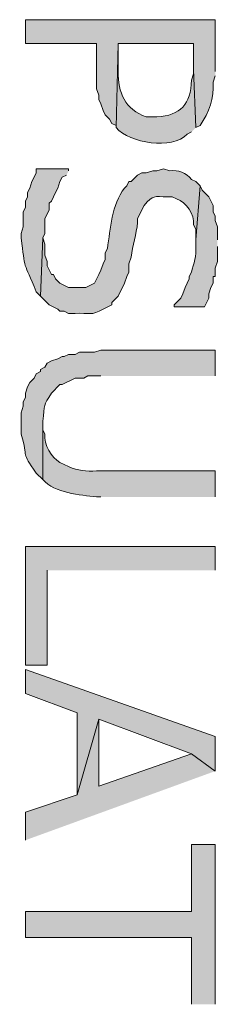
# Model space of a CAD drawing. Extents: x 17 to 595, y 17 to 775.
# Drawn here: x 117 to 123, y 484 to 511 of the extents above; entities that cross this region are included whole.
import ezdxf

# ---------------------------------------------------------------- set-up
doc = ezdxf.new("R2010")
doc.units = 0
doc.header["$MEASUREMENT"] = 0
doc.layers.add('Layer 1', color=7, linetype='Continuous', lineweight=0)

msp = doc.modelspace()

# ---------------------------------------------------------------- hatches: boundary and pattern name
at = {"layer": 'Layer 1', "true_color": 0x000000, "transparency": 33554687}
h = msp.add_hatch(color=18, dxfattribs=at)
edge = h.paths.add_edge_path()
edge.add_spline(control_points=[(122.46, 509.76), (122.46, 509.76), (122.46, 511.2), (122.46, 511.2), (122.46, 511.2), (117.18, 511.2), (117.18, 511.2), (117.18, 511.2), (117.18, 510.54), (117.18, 510.54), (117.18, 510.54), (119.16, 510.54), (119.16, 510.54), (119.16, 510.54), (119.16, 509.28), (119.16, 509.28), (119.16, 509.28), (119.22, 509.1), (119.22, 509.1), (119.22, 509.1), (119.22, 508.98), (119.22, 508.98), (119.22, 508.98), (119.28, 508.86), (119.28, 508.86), (119.28, 508.86), (119.34, 508.68), (119.34, 508.68), (119.34, 508.68), (119.4, 508.56), (119.4, 508.56), (119.4, 508.56), (119.52, 508.44), (119.52, 508.44), (119.52, 508.44), (119.58, 508.32), (119.58, 508.32), (119.58, 508.32), (119.7, 508.26), (119.7, 508.26), (119.7, 508.26), (119.7, 508.2), (119.7, 508.2), (119.7, 508.2), (119.76, 510.54), (119.76, 510.54), (119.76, 510.54), (121.86, 510.54), (121.86, 510.54), (121.86, 510.54), (121.86, 509.82), (121.86, 509.82), (121.86, 509.82), (121.92, 508.2), (121.92, 508.2), (121.92, 508.2), (122.04, 508.26), (122.04, 508.26), (122.291, 508.621), (122.437, 509.023), (122.4, 509.46), (122.4, 509.46), (122.46, 509.64), (122.46, 509.64)], knot_values=[0, 0, 0, 0, 1, 1, 1, 2, 2, 2, 3, 3, 3, 4, 4, 4, 5, 5, 5, 6, 6, 6, 7, 7, 7, 8, 8, 8, 9, 9, 9, 10, 10, 10, 11, 11, 11, 12, 12, 12, 13, 13, 13, 14, 14, 14, 15, 15, 15, 16, 16, 16, 17, 17, 17, 18, 18, 18, 19, 19, 19, 20, 20, 20, 21, 21, 21, 21], degree=3, periodic=0)
edge.add_line((122.46, 509.64), (122.46, 509.76))
h = msp.add_hatch(color=18, dxfattribs=at)
edge = h.paths.add_edge_path()
edge.add_spline(control_points=[(121.92, 508.2), (121.92, 508.2), (121.86, 509.82), (121.86, 509.82), (121.86, 509.82), (121.86, 509.7), (121.86, 509.7), (121.86, 509.7), (121.8, 509.52), (121.8, 509.52), (121.779, 508.852), (121.494, 508.537), (120.84, 508.5), (120.84, 508.5), (120.54, 508.5), (120.54, 508.5), (119.947, 508.707), (119.755, 509.18), (119.76, 509.76), (119.76, 509.76), (119.76, 510.54), (119.76, 510.54), (119.76, 510.54), (119.7, 508.2), (119.7, 508.2), (120.083, 507.765), (121.26, 507.58), (121.68, 508.02), (121.68, 508.02), (121.8, 508.08), (121.8, 508.08)], knot_values=[0, 0, 0, 0, 1, 1, 1, 2, 2, 2, 3, 3, 3, 4, 4, 4, 5, 5, 5, 6, 6, 6, 7, 7, 7, 8, 8, 8, 9, 9, 9, 10, 10, 10, 10], degree=3, periodic=0)
edge.add_line((121.8, 508.08), (121.92, 508.2))
h = msp.add_hatch(color=18, dxfattribs=at)
edge = h.paths.add_edge_path()
edge.add_spline(control_points=[(118.38, 507), (118.38, 507), (118.38, 507.06), (118.38, 507.06), (118.38, 507.06), (117.48, 507.06), (117.48, 507.06), (117.48, 507.06), (117.48, 506.94), (117.48, 506.94), (117.48, 506.94), (117.42, 506.82), (117.42, 506.82), (117.42, 506.82), (117.36, 506.7), (117.36, 506.7), (117.36, 506.7), (117.3, 506.52), (117.3, 506.52), (117.3, 506.52), (117.24, 506.4), (117.24, 506.4), (117.24, 506.4), (117.24, 506.28), (117.24, 506.28), (117.24, 506.28), (117.18, 506.16), (117.18, 506.16), (117.18, 506.16), (117.18, 505.98), (117.18, 505.98), (117.18, 505.98), (117.12, 505.86), (117.12, 505.86), (117.12, 505.86), (117.12, 505.44), (117.12, 505.44), (117.12, 505.44), (117.06, 505.26), (117.06, 505.26), (117.06, 505.26), (117.06, 505.14), (117.06, 505.14), (117.167, 504.233), (117.122, 504.493), (117.48, 503.64), (117.48, 503.64), (117.6, 503.52), (117.6, 503.52), (117.6, 503.52), (117.66, 505.14), (117.66, 505.14), (117.66, 505.14), (117.72, 505.26), (117.72, 505.26), (117.72, 505.26), (117.72, 505.68), (117.72, 505.68), (117.72, 505.68), (117.78, 505.8), (117.78, 505.8), (117.78, 505.8), (117.84, 505.92), (117.84, 505.92), (117.84, 505.92), (117.84, 506.1), (117.84, 506.1), (117.84, 506.1), (117.9, 506.16), (117.9, 506.16), (117.9, 506.16), (118.02, 506.4), (118.02, 506.4), (118.02, 506.4), (118.08, 506.52), (118.08, 506.52), (118.08, 506.52), (118.14, 506.7), (118.14, 506.7), (118.14, 506.7), (118.2, 506.82), (118.2, 506.82), (118.2, 506.82), (118.32, 506.88), (118.32, 506.88)], knot_values=[0, 0, 0, 0, 1, 1, 1, 2, 2, 2, 3, 3, 3, 4, 4, 4, 5, 5, 5, 6, 6, 6, 7, 7, 7, 8, 8, 8, 9, 9, 9, 10, 10, 10, 11, 11, 11, 12, 12, 12, 13, 13, 13, 14, 14, 14, 15, 15, 15, 16, 16, 16, 17, 17, 17, 18, 18, 18, 19, 19, 19, 20, 20, 20, 21, 21, 21, 22, 22, 22, 23, 23, 23, 24, 24, 24, 25, 25, 25, 26, 26, 26, 27, 27, 27, 28, 28, 28, 28], degree=3, periodic=0)
edge.add_line((118.32, 506.88), (118.38, 507))
h = msp.add_hatch(color=18, dxfattribs=at)
edge = h.paths.add_edge_path()
edge.add_spline(control_points=[(122.04, 506.58), (122.04, 506.58), (121.92, 506.7), (121.92, 506.7), (121.92, 506.7), (121.8, 506.76), (121.8, 506.76), (121.657, 506.939), (121.427, 507.035), (121.2, 507), (121.2, 507), (121.02, 507.06), (121.02, 507.06), (121.02, 507.06), (120.84, 507), (120.84, 507), (120.84, 507), (120.72, 507), (120.72, 507), (120.72, 507), (120.54, 506.94), (120.54, 506.94), (120.54, 506.94), (120.42, 506.94), (120.42, 506.94), (120.42, 506.94), (120.3, 506.88), (120.3, 506.88), (120.3, 506.88), (120.12, 506.7), (120.12, 506.7), (120.12, 506.7), (120.06, 506.7), (120.06, 506.7), (120.06, 506.7), (120, 506.58), (120, 506.58), (120, 506.58), (119.94, 506.52), (119.94, 506.52), (119.574, 506.057), (119.551, 505.396), (119.46, 504.84), (119.46, 504.84), (119.4, 504.72), (119.4, 504.72), (119.4, 504.72), (119.4, 504.54), (119.4, 504.54), (119.4, 504.54), (119.34, 504.42), (119.34, 504.42), (119.34, 504.42), (119.28, 504.24), (119.28, 504.24), (119.28, 504.24), (119.22, 504.12), (119.22, 504.12), (119.22, 504.12), (119.1, 503.88), (119.1, 503.88), (119.1, 503.88), (118.86, 503.76), (118.86, 503.76), (118.86, 503.76), (118.38, 503.76), (118.38, 503.76), (118.38, 503.76), (118.14, 503.88), (118.14, 503.88), (118.14, 503.88), (118.02, 504), (118.02, 504), (118.02, 504), (117.96, 504.12), (117.96, 504.12), (117.96, 504.12), (117.9, 504.12), (117.9, 504.12), (117.9, 504.12), (117.78, 504.36), (117.78, 504.36), (117.78, 504.36), (117.78, 504.48), (117.78, 504.48), (117.78, 504.48), (117.72, 504.66), (117.72, 504.66), (117.72, 504.66), (117.72, 504.96), (117.72, 504.96), (117.72, 504.96), (117.66, 505.14), (117.66, 505.14), (117.66, 505.14), (117.6, 503.52), (117.6, 503.52), (117.6, 503.52), (117.84, 503.28), (117.84, 503.28), (117.84, 503.28), (118.08, 503.16), (118.08, 503.16), (118.08, 503.16), (118.14, 503.1), (118.14, 503.1), (118.14, 503.1), (118.26, 503.1), (118.26, 503.1), (118.26, 503.1), (118.38, 503.04), (118.38, 503.04), (118.38, 503.04), (118.56, 503.04), (118.56, 503.04), (118.946, 503.062), (119.019, 502.96), (119.34, 503.16), (119.34, 503.16), (119.58, 503.28), (119.58, 503.28), (119.58, 503.28), (119.58, 503.34), (119.58, 503.34), (119.58, 503.34), (119.64, 503.4), (119.64, 503.4), (119.64, 503.4), (119.76, 503.52), (119.76, 503.52), (119.76, 503.52), (119.94, 503.88), (119.94, 503.88), (119.94, 503.88), (120, 504.06), (120, 504.06), (120, 504.06), (120.06, 504.18), (120.06, 504.18), (120.06, 504.18), (120.06, 504.42), (120.06, 504.42), (120.06, 504.42), (120.12, 504.6), (120.12, 504.6), (120.152, 504.925), (120.273, 505.24), (120.3, 505.56), (120.3, 505.56), (120.3, 505.68), (120.3, 505.68), (120.3, 505.68), (120.48, 506.04), (120.48, 506.04), (120.755, 506.343), (120.746, 506.278), (121.14, 506.28), (121.14, 506.28), (121.26, 506.28), (121.26, 506.28), (121.26, 506.28), (121.38, 506.22), (121.38, 506.22), (121.661, 506.127), (121.881, 505.797), (121.86, 505.5), (121.86, 505.5), (121.92, 505.38), (121.92, 505.38), (121.92, 505.38), (121.92, 505.08), (121.92, 505.08)], knot_values=[0, 0, 0, 0, 1, 1, 1, 2, 2, 2, 3, 3, 3, 4, 4, 4, 5, 5, 5, 6, 6, 6, 7, 7, 7, 8, 8, 8, 9, 9, 9, 10, 10, 10, 11, 11, 11, 12, 12, 12, 13, 13, 13, 14, 14, 14, 15, 15, 15, 16, 16, 16, 17, 17, 17, 18, 18, 18, 19, 19, 19, 20, 20, 20, 21, 21, 21, 22, 22, 22, 23, 23, 23, 24, 24, 24, 25, 25, 25, 26, 26, 26, 27, 27, 27, 28, 28, 28, 29, 29, 29, 30, 30, 30, 31, 31, 31, 32, 32, 32, 33, 33, 33, 34, 34, 34, 35, 35, 35, 36, 36, 36, 37, 37, 37, 38, 38, 38, 39, 39, 39, 40, 40, 40, 41, 41, 41, 42, 42, 42, 43, 43, 43, 44, 44, 44, 45, 45, 45, 46, 46, 46, 47, 47, 47, 48, 48, 48, 49, 49, 49, 50, 50, 50, 51, 51, 51, 52, 52, 52, 53, 53, 53, 54, 54, 54, 55, 55, 55, 56, 56, 56, 57, 57, 57, 57], degree=3, periodic=0)
edge.add_line((121.92, 505.08), (122.04, 506.58))
h = msp.add_hatch(color=18, dxfattribs=at)
edge = h.paths.add_edge_path()
edge.add_spline(control_points=[(122.52, 505.08), (122.52, 505.08), (122.52, 505.44), (122.52, 505.44), (122.52, 505.44), (122.46, 505.62), (122.46, 505.62), (122.46, 505.62), (122.46, 505.74), (122.46, 505.74), (122.46, 505.74), (122.4, 505.86), (122.4, 505.86), (122.4, 505.86), (122.4, 506.04), (122.4, 506.04), (122.4, 506.04), (122.28, 506.28), (122.28, 506.28), (122.28, 506.28), (122.22, 506.34), (122.22, 506.34), (122.22, 506.34), (122.1, 506.46), (122.1, 506.46), (122.1, 506.46), (122.04, 506.58), (122.04, 506.58), (122.04, 506.58), (121.92, 505.08), (121.92, 505.08), (121.92, 505.08), (121.92, 504.9), (121.92, 504.9), (121.947, 504.643), (121.861, 504.423), (121.8, 504.18), (121.8, 504.18), (121.74, 504.06), (121.74, 504.06), (121.74, 504.06), (121.74, 504), (121.74, 504), (121.74, 504), (121.62, 503.76), (121.62, 503.76), (121.62, 503.76), (121.56, 503.58), (121.56, 503.58), (121.56, 503.58), (121.5, 503.46), (121.5, 503.46), (121.5, 503.46), (121.32, 503.28), (121.32, 503.28), (121.32, 503.28), (121.32, 503.22), (121.32, 503.22), (121.32, 503.22), (122.16, 503.22), (122.16, 503.22), (122.16, 503.22), (122.28, 503.46), (122.28, 503.46), (122.28, 503.46), (122.28, 503.58), (122.28, 503.58), (122.28, 503.58), (122.34, 503.76), (122.34, 503.76), (122.34, 503.76), (122.4, 503.88), (122.4, 503.88), (122.4, 503.88), (122.4, 504.06), (122.4, 504.06), (122.4, 504.06), (122.46, 504.06), (122.46, 504.06), (122.46, 504.06), (122.46, 504.3), (122.46, 504.3), (122.46, 504.3), (122.52, 504.48), (122.52, 504.48), (122.52, 504.48), (122.52, 504.9), (122.52, 504.9)], knot_values=[0, 0, 0, 0, 1, 1, 1, 2, 2, 2, 3, 3, 3, 4, 4, 4, 5, 5, 5, 6, 6, 6, 7, 7, 7, 8, 8, 8, 9, 9, 9, 10, 10, 10, 11, 11, 11, 12, 12, 12, 13, 13, 13, 14, 14, 14, 15, 15, 15, 16, 16, 16, 17, 17, 17, 18, 18, 18, 19, 19, 19, 20, 20, 20, 21, 21, 21, 22, 22, 22, 23, 23, 23, 24, 24, 24, 25, 25, 25, 26, 26, 26, 27, 27, 27, 28, 28, 28, 29, 29, 29, 29], degree=3, periodic=0)
edge.add_line((122.52, 504.9), (122.52, 505.08))
h = msp.add_hatch(color=18, dxfattribs=at)
edge = h.paths.add_edge_path()
edge.add_spline(control_points=[(122.46, 501.3), (122.46, 501.3), (122.46, 502.02), (122.46, 502.02), (122.46, 502.02), (119.28, 502.02), (119.28, 502.02), (119.28, 502.02), (119.1, 501.96), (119.1, 501.96), (119.1, 501.96), (118.68, 501.96), (118.68, 501.96), (118.68, 501.96), (118.56, 501.9), (118.56, 501.9), (118.56, 501.9), (118.38, 501.9), (118.38, 501.9), (118.38, 501.9), (118.26, 501.84), (118.26, 501.84), (118.26, 501.84), (118.2, 501.84), (118.2, 501.84), (118.2, 501.84), (118.08, 501.78), (118.08, 501.78), (118.08, 501.78), (117.9, 501.72), (117.9, 501.72), (117.9, 501.72), (117.78, 501.66), (117.78, 501.66), (117.78, 501.66), (117.72, 501.54), (117.72, 501.54), (117.72, 501.54), (117.6, 501.48), (117.6, 501.48), (117.6, 501.48), (117.6, 501.42), (117.6, 501.42), (117.6, 501.42), (117.48, 501.36), (117.48, 501.36), (117.48, 501.36), (117.42, 501.24), (117.42, 501.24), (117.42, 501.24), (117.3, 501.12), (117.3, 501.12), (117.3, 501.12), (117.24, 501), (117.24, 501), (117.24, 501), (117.18, 500.82), (117.18, 500.82), (117.18, 500.82), (117.18, 500.7), (117.18, 500.7), (117.18, 500.7), (117.12, 500.58), (117.12, 500.58), (117.12, 500.58), (117.12, 500.46), (117.12, 500.46), (117.12, 500.46), (117.06, 500.28), (117.06, 500.28), (117.06, 500.28), (117.06, 499.68), (117.06, 499.68), (117.287, 498.964), (117.018, 499.237), (117.48, 498.6), (117.48, 498.6), (117.66, 498.42), (117.66, 498.42), (117.66, 498.42), (117.66, 500.04), (117.66, 500.04), (117.724, 500.51), (117.672, 500.473), (117.9, 500.82), (117.9, 500.82), (118.14, 501.06), (118.14, 501.06), (118.14, 501.06), (118.2, 501.06), (118.2, 501.06), (118.2, 501.06), (118.56, 501.24), (118.56, 501.24), (118.56, 501.24), (118.8, 501.24), (118.8, 501.24), (118.8, 501.24), (118.92, 501.3), (118.92, 501.3), (118.92, 501.3), (119.28, 501.3), (119.28, 501.3)], knot_values=[0, 0, 0, 0, 1, 1, 1, 2, 2, 2, 3, 3, 3, 4, 4, 4, 5, 5, 5, 6, 6, 6, 7, 7, 7, 8, 8, 8, 9, 9, 9, 10, 10, 10, 11, 11, 11, 12, 12, 12, 13, 13, 13, 14, 14, 14, 15, 15, 15, 16, 16, 16, 17, 17, 17, 18, 18, 18, 19, 19, 19, 20, 20, 20, 21, 21, 21, 22, 22, 22, 23, 23, 23, 24, 24, 24, 25, 25, 25, 26, 26, 26, 27, 27, 27, 28, 28, 28, 29, 29, 29, 30, 30, 30, 31, 31, 31, 32, 32, 32, 33, 33, 33, 34, 34, 34, 34], degree=3, periodic=0)
edge.add_line((119.28, 501.3), (122.46, 501.3))
h = msp.add_hatch(color=18, dxfattribs=at)
edge = h.paths.add_edge_path()
edge.add_spline(control_points=[(122.46, 497.94), (122.46, 497.94), (122.46, 498.66), (122.46, 498.66), (122.46, 498.66), (119.16, 498.66), (119.16, 498.66), (118.864, 498.644), (118.648, 498.665), (118.38, 498.78), (118.38, 498.78), (118.14, 498.9), (118.14, 498.9), (117.904, 499.029), (117.69, 499.397), (117.72, 499.68), (117.72, 499.68), (117.66, 499.8), (117.66, 499.8), (117.66, 499.8), (117.66, 499.98), (117.66, 499.98), (117.66, 499.98), (117.66, 498.42), (117.66, 498.42), (118.004, 498.048), (118.688, 497.991), (119.16, 497.94), (119.16, 497.94), (119.28, 497.94), (119.28, 497.94)], knot_values=[0, 0, 0, 0, 1, 1, 1, 2, 2, 2, 3, 3, 3, 4, 4, 4, 5, 5, 5, 6, 6, 6, 7, 7, 7, 8, 8, 8, 9, 9, 9, 10, 10, 10, 10], degree=3, periodic=0)
edge.add_line((119.28, 497.94), (122.46, 497.94))
for points in [[(122.46, 495.9), (122.46, 496.56), (117.18, 496.56), (117.18, 493.26), (117.78, 493.26), (117.78, 495.9)], [(122.46, 490.32), (122.46, 491.28), (117.18, 493.14), (117.18, 492.48), (118.62, 491.94), (118.62, 489.66), (119.22, 491.76), (121.8, 490.8)], [(122.46, 490.32), (121.8, 490.8), (119.22, 489.9), (119.22, 491.76), (118.62, 489.66), (117.18, 489.18), (117.18, 488.4)], [(122.46, 483.84), (122.46, 488.28), (121.8, 488.28), (121.8, 486.42), (117.18, 486.42), (117.18, 485.7), (121.8, 485.7), (121.8, 483.84)]]:
    msp.add_hatch(color=18, dxfattribs=at).paths.add_polyline_path(points)

# ---------------------------------------------------------------- linework, layer by layer
at = {"layer": 'Layer 1'}
for points in [[(122.46, 495.9), (122.46, 496.56), (117.18, 496.56), (117.18, 493.26), (117.78, 493.26), (117.78, 495.9)], [(122.46, 490.32), (122.46, 491.28), (117.18, 493.14), (117.18, 492.48), (118.62, 491.94), (118.62, 489.66), (119.22, 491.76), (121.8, 490.8)], [(122.46, 490.32), (121.8, 490.8), (119.22, 489.9), (119.22, 491.76), (118.62, 489.66), (117.18, 489.18), (117.18, 488.4)], [(122.46, 483.84), (122.46, 488.28), (121.8, 488.28), (121.8, 486.42), (117.18, 486.42), (117.18, 485.7), (121.8, 485.7), (121.8, 483.84)]]:
    msp.add_lwpolyline(points, dxfattribs=at)
for points, knots in [([(122.46, 509.76), (122.46, 509.76), (122.46, 511.2), (122.46, 511.2), (122.46, 511.2), (117.18, 511.2), (117.18, 511.2), (117.18, 511.2), (117.18, 510.54), (117.18, 510.54), (117.18, 510.54), (119.16, 510.54), (119.16, 510.54), (119.16, 510.54), (119.16, 509.28), (119.16, 509.28), (119.16, 509.28), (119.22, 509.1), (119.22, 509.1), (119.22, 509.1), (119.22, 508.98), (119.22, 508.98), (119.22, 508.98), (119.28, 508.86), (119.28, 508.86), (119.28, 508.86), (119.34, 508.68), (119.34, 508.68), (119.34, 508.68), (119.4, 508.56), (119.4, 508.56), (119.4, 508.56), (119.52, 508.44), (119.52, 508.44), (119.52, 508.44), (119.58, 508.32), (119.58, 508.32), (119.58, 508.32), (119.7, 508.26), (119.7, 508.26), (119.7, 508.26), (119.7, 508.2), (119.7, 508.2), (119.7, 508.2), (119.76, 510.54), (119.76, 510.54), (119.76, 510.54), (121.86, 510.54), (121.86, 510.54), (121.86, 510.54), (121.86, 509.82), (121.86, 509.82), (121.86, 509.82), (121.92, 508.2), (121.92, 508.2), (121.92, 508.2), (122.04, 508.26), (122.04, 508.26), (122.291, 508.621), (122.437, 509.023), (122.4, 509.46), (122.4, 509.46), (122.46, 509.64), (122.46, 509.64)], [0, 0, 0, 0, 1, 1, 1, 2, 2, 2, 3, 3, 3, 4, 4, 4, 5, 5, 5, 6, 6, 6, 7, 7, 7, 8, 8, 8, 9, 9, 9, 10, 10, 10, 11, 11, 11, 12, 12, 12, 13, 13, 13, 14, 14, 14, 15, 15, 15, 16, 16, 16, 17, 17, 17, 18, 18, 18, 19, 19, 19, 20, 20, 20, 21, 21, 21, 21]), ([(121.92, 508.2), (121.92, 508.2), (121.86, 509.82), (121.86, 509.82), (121.86, 509.82), (121.86, 509.7), (121.86, 509.7), (121.86, 509.7), (121.8, 509.52), (121.8, 509.52), (121.779, 508.852), (121.494, 508.537), (120.84, 508.5), (120.84, 508.5), (120.54, 508.5), (120.54, 508.5), (119.947, 508.707), (119.755, 509.18), (119.76, 509.76), (119.76, 509.76), (119.76, 510.54), (119.76, 510.54), (119.76, 510.54), (119.7, 508.2), (119.7, 508.2), (120.083, 507.765), (121.26, 507.58), (121.68, 508.02), (121.68, 508.02), (121.8, 508.08), (121.8, 508.08)], [0, 0, 0, 0, 1, 1, 1, 2, 2, 2, 3, 3, 3, 4, 4, 4, 5, 5, 5, 6, 6, 6, 7, 7, 7, 8, 8, 8, 9, 9, 9, 10, 10, 10, 10]), ([(118.38, 507), (118.38, 507), (118.38, 507.06), (118.38, 507.06), (118.38, 507.06), (117.48, 507.06), (117.48, 507.06), (117.48, 507.06), (117.48, 506.94), (117.48, 506.94), (117.48, 506.94), (117.42, 506.82), (117.42, 506.82), (117.42, 506.82), (117.36, 506.7), (117.36, 506.7), (117.36, 506.7), (117.3, 506.52), (117.3, 506.52), (117.3, 506.52), (117.24, 506.4), (117.24, 506.4), (117.24, 506.4), (117.24, 506.28), (117.24, 506.28), (117.24, 506.28), (117.18, 506.16), (117.18, 506.16), (117.18, 506.16), (117.18, 505.98), (117.18, 505.98), (117.18, 505.98), (117.12, 505.86), (117.12, 505.86), (117.12, 505.86), (117.12, 505.44), (117.12, 505.44), (117.12, 505.44), (117.06, 505.26), (117.06, 505.26), (117.06, 505.26), (117.06, 505.14), (117.06, 505.14), (117.167, 504.233), (117.122, 504.493), (117.48, 503.64), (117.48, 503.64), (117.6, 503.52), (117.6, 503.52), (117.6, 503.52), (117.66, 505.14), (117.66, 505.14), (117.66, 505.14), (117.72, 505.26), (117.72, 505.26), (117.72, 505.26), (117.72, 505.68), (117.72, 505.68), (117.72, 505.68), (117.78, 505.8), (117.78, 505.8), (117.78, 505.8), (117.84, 505.92), (117.84, 505.92), (117.84, 505.92), (117.84, 506.1), (117.84, 506.1), (117.84, 506.1), (117.9, 506.16), (117.9, 506.16), (117.9, 506.16), (118.02, 506.4), (118.02, 506.4), (118.02, 506.4), (118.08, 506.52), (118.08, 506.52), (118.08, 506.52), (118.14, 506.7), (118.14, 506.7), (118.14, 506.7), (118.2, 506.82), (118.2, 506.82), (118.2, 506.82), (118.32, 506.88), (118.32, 506.88)], [0, 0, 0, 0, 1, 1, 1, 2, 2, 2, 3, 3, 3, 4, 4, 4, 5, 5, 5, 6, 6, 6, 7, 7, 7, 8, 8, 8, 9, 9, 9, 10, 10, 10, 11, 11, 11, 12, 12, 12, 13, 13, 13, 14, 14, 14, 15, 15, 15, 16, 16, 16, 17, 17, 17, 18, 18, 18, 19, 19, 19, 20, 20, 20, 21, 21, 21, 22, 22, 22, 23, 23, 23, 24, 24, 24, 25, 25, 25, 26, 26, 26, 27, 27, 27, 28, 28, 28, 28]), ([(122.04, 506.58), (122.04, 506.58), (121.92, 506.7), (121.92, 506.7), (121.92, 506.7), (121.8, 506.76), (121.8, 506.76), (121.657, 506.939), (121.427, 507.035), (121.2, 507), (121.2, 507), (121.02, 507.06), (121.02, 507.06), (121.02, 507.06), (120.84, 507), (120.84, 507), (120.84, 507), (120.72, 507), (120.72, 507), (120.72, 507), (120.54, 506.94), (120.54, 506.94), (120.54, 506.94), (120.42, 506.94), (120.42, 506.94), (120.42, 506.94), (120.3, 506.88), (120.3, 506.88), (120.3, 506.88), (120.12, 506.7), (120.12, 506.7), (120.12, 506.7), (120.06, 506.7), (120.06, 506.7), (120.06, 506.7), (120, 506.58), (120, 506.58), (120, 506.58), (119.94, 506.52), (119.94, 506.52), (119.574, 506.057), (119.551, 505.396), (119.46, 504.84), (119.46, 504.84), (119.4, 504.72), (119.4, 504.72), (119.4, 504.72), (119.4, 504.54), (119.4, 504.54), (119.4, 504.54), (119.34, 504.42), (119.34, 504.42), (119.34, 504.42), (119.28, 504.24), (119.28, 504.24), (119.28, 504.24), (119.22, 504.12), (119.22, 504.12), (119.22, 504.12), (119.1, 503.88), (119.1, 503.88), (119.1, 503.88), (118.86, 503.76), (118.86, 503.76), (118.86, 503.76), (118.38, 503.76), (118.38, 503.76), (118.38, 503.76), (118.14, 503.88), (118.14, 503.88), (118.14, 503.88), (118.02, 504), (118.02, 504), (118.02, 504), (117.96, 504.12), (117.96, 504.12), (117.96, 504.12), (117.9, 504.12), (117.9, 504.12), (117.9, 504.12), (117.78, 504.36), (117.78, 504.36), (117.78, 504.36), (117.78, 504.48), (117.78, 504.48), (117.78, 504.48), (117.72, 504.66), (117.72, 504.66), (117.72, 504.66), (117.72, 504.96), (117.72, 504.96), (117.72, 504.96), (117.66, 505.14), (117.66, 505.14), (117.66, 505.14), (117.6, 503.52), (117.6, 503.52), (117.6, 503.52), (117.84, 503.28), (117.84, 503.28), (117.84, 503.28), (118.08, 503.16), (118.08, 503.16), (118.08, 503.16), (118.14, 503.1), (118.14, 503.1), (118.14, 503.1), (118.26, 503.1), (118.26, 503.1), (118.26, 503.1), (118.38, 503.04), (118.38, 503.04), (118.38, 503.04), (118.56, 503.04), (118.56, 503.04), (118.946, 503.062), (119.019, 502.96), (119.34, 503.16), (119.34, 503.16), (119.58, 503.28), (119.58, 503.28), (119.58, 503.28), (119.58, 503.34), (119.58, 503.34), (119.58, 503.34), (119.64, 503.4), (119.64, 503.4), (119.64, 503.4), (119.76, 503.52), (119.76, 503.52), (119.76, 503.52), (119.94, 503.88), (119.94, 503.88), (119.94, 503.88), (120, 504.06), (120, 504.06), (120, 504.06), (120.06, 504.18), (120.06, 504.18), (120.06, 504.18), (120.06, 504.42), (120.06, 504.42), (120.06, 504.42), (120.12, 504.6), (120.12, 504.6), (120.152, 504.925), (120.273, 505.24), (120.3, 505.56), (120.3, 505.56), (120.3, 505.68), (120.3, 505.68), (120.3, 505.68), (120.48, 506.04), (120.48, 506.04), (120.755, 506.343), (120.746, 506.278), (121.14, 506.28), (121.14, 506.28), (121.26, 506.28), (121.26, 506.28), (121.26, 506.28), (121.38, 506.22), (121.38, 506.22), (121.661, 506.127), (121.881, 505.797), (121.86, 505.5), (121.86, 505.5), (121.92, 505.38), (121.92, 505.38), (121.92, 505.38), (121.92, 505.08), (121.92, 505.08)], [0, 0, 0, 0, 1, 1, 1, 2, 2, 2, 3, 3, 3, 4, 4, 4, 5, 5, 5, 6, 6, 6, 7, 7, 7, 8, 8, 8, 9, 9, 9, 10, 10, 10, 11, 11, 11, 12, 12, 12, 13, 13, 13, 14, 14, 14, 15, 15, 15, 16, 16, 16, 17, 17, 17, 18, 18, 18, 19, 19, 19, 20, 20, 20, 21, 21, 21, 22, 22, 22, 23, 23, 23, 24, 24, 24, 25, 25, 25, 26, 26, 26, 27, 27, 27, 28, 28, 28, 29, 29, 29, 30, 30, 30, 31, 31, 31, 32, 32, 32, 33, 33, 33, 34, 34, 34, 35, 35, 35, 36, 36, 36, 37, 37, 37, 38, 38, 38, 39, 39, 39, 40, 40, 40, 41, 41, 41, 42, 42, 42, 43, 43, 43, 44, 44, 44, 45, 45, 45, 46, 46, 46, 47, 47, 47, 48, 48, 48, 49, 49, 49, 50, 50, 50, 51, 51, 51, 52, 52, 52, 53, 53, 53, 54, 54, 54, 55, 55, 55, 56, 56, 56, 57, 57, 57, 57]), ([(122.52, 505.08), (122.52, 505.08), (122.52, 505.44), (122.52, 505.44), (122.52, 505.44), (122.46, 505.62), (122.46, 505.62), (122.46, 505.62), (122.46, 505.74), (122.46, 505.74), (122.46, 505.74), (122.4, 505.86), (122.4, 505.86), (122.4, 505.86), (122.4, 506.04), (122.4, 506.04), (122.4, 506.04), (122.28, 506.28), (122.28, 506.28), (122.28, 506.28), (122.22, 506.34), (122.22, 506.34), (122.22, 506.34), (122.1, 506.46), (122.1, 506.46), (122.1, 506.46), (122.04, 506.58), (122.04, 506.58), (122.04, 506.58), (121.92, 505.08), (121.92, 505.08), (121.92, 505.08), (121.92, 504.9), (121.92, 504.9), (121.947, 504.643), (121.861, 504.423), (121.8, 504.18), (121.8, 504.18), (121.74, 504.06), (121.74, 504.06), (121.74, 504.06), (121.74, 504), (121.74, 504), (121.74, 504), (121.62, 503.76), (121.62, 503.76), (121.62, 503.76), (121.56, 503.58), (121.56, 503.58), (121.56, 503.58), (121.5, 503.46), (121.5, 503.46), (121.5, 503.46), (121.32, 503.28), (121.32, 503.28), (121.32, 503.28), (121.32, 503.22), (121.32, 503.22), (121.32, 503.22), (122.16, 503.22), (122.16, 503.22), (122.16, 503.22), (122.28, 503.46), (122.28, 503.46), (122.28, 503.46), (122.28, 503.58), (122.28, 503.58), (122.28, 503.58), (122.34, 503.76), (122.34, 503.76), (122.34, 503.76), (122.4, 503.88), (122.4, 503.88), (122.4, 503.88), (122.4, 504.06), (122.4, 504.06), (122.4, 504.06), (122.46, 504.06), (122.46, 504.06), (122.46, 504.06), (122.46, 504.3), (122.46, 504.3), (122.46, 504.3), (122.52, 504.48), (122.52, 504.48), (122.52, 504.48), (122.52, 504.9), (122.52, 504.9)], [0, 0, 0, 0, 1, 1, 1, 2, 2, 2, 3, 3, 3, 4, 4, 4, 5, 5, 5, 6, 6, 6, 7, 7, 7, 8, 8, 8, 9, 9, 9, 10, 10, 10, 11, 11, 11, 12, 12, 12, 13, 13, 13, 14, 14, 14, 15, 15, 15, 16, 16, 16, 17, 17, 17, 18, 18, 18, 19, 19, 19, 20, 20, 20, 21, 21, 21, 22, 22, 22, 23, 23, 23, 24, 24, 24, 25, 25, 25, 26, 26, 26, 27, 27, 27, 28, 28, 28, 29, 29, 29, 29]), ([(122.46, 501.3), (122.46, 501.3), (122.46, 502.02), (122.46, 502.02), (122.46, 502.02), (119.28, 502.02), (119.28, 502.02), (119.28, 502.02), (119.1, 501.96), (119.1, 501.96), (119.1, 501.96), (118.68, 501.96), (118.68, 501.96), (118.68, 501.96), (118.56, 501.9), (118.56, 501.9), (118.56, 501.9), (118.38, 501.9), (118.38, 501.9), (118.38, 501.9), (118.26, 501.84), (118.26, 501.84), (118.26, 501.84), (118.2, 501.84), (118.2, 501.84), (118.2, 501.84), (118.08, 501.78), (118.08, 501.78), (118.08, 501.78), (117.9, 501.72), (117.9, 501.72), (117.9, 501.72), (117.78, 501.66), (117.78, 501.66), (117.78, 501.66), (117.72, 501.54), (117.72, 501.54), (117.72, 501.54), (117.6, 501.48), (117.6, 501.48), (117.6, 501.48), (117.6, 501.42), (117.6, 501.42), (117.6, 501.42), (117.48, 501.36), (117.48, 501.36), (117.48, 501.36), (117.42, 501.24), (117.42, 501.24), (117.42, 501.24), (117.3, 501.12), (117.3, 501.12), (117.3, 501.12), (117.24, 501), (117.24, 501), (117.24, 501), (117.18, 500.82), (117.18, 500.82), (117.18, 500.82), (117.18, 500.7), (117.18, 500.7), (117.18, 500.7), (117.12, 500.58), (117.12, 500.58), (117.12, 500.58), (117.12, 500.46), (117.12, 500.46), (117.12, 500.46), (117.06, 500.28), (117.06, 500.28), (117.06, 500.28), (117.06, 499.68), (117.06, 499.68), (117.287, 498.964), (117.018, 499.237), (117.48, 498.6), (117.48, 498.6), (117.66, 498.42), (117.66, 498.42), (117.66, 498.42), (117.66, 500.04), (117.66, 500.04), (117.724, 500.51), (117.672, 500.473), (117.9, 500.82), (117.9, 500.82), (118.14, 501.06), (118.14, 501.06), (118.14, 501.06), (118.2, 501.06), (118.2, 501.06), (118.2, 501.06), (118.56, 501.24), (118.56, 501.24), (118.56, 501.24), (118.8, 501.24), (118.8, 501.24), (118.8, 501.24), (118.92, 501.3), (118.92, 501.3), (118.92, 501.3), (119.28, 501.3), (119.28, 501.3)], [0, 0, 0, 0, 1, 1, 1, 2, 2, 2, 3, 3, 3, 4, 4, 4, 5, 5, 5, 6, 6, 6, 7, 7, 7, 8, 8, 8, 9, 9, 9, 10, 10, 10, 11, 11, 11, 12, 12, 12, 13, 13, 13, 14, 14, 14, 15, 15, 15, 16, 16, 16, 17, 17, 17, 18, 18, 18, 19, 19, 19, 20, 20, 20, 21, 21, 21, 22, 22, 22, 23, 23, 23, 24, 24, 24, 25, 25, 25, 26, 26, 26, 27, 27, 27, 28, 28, 28, 29, 29, 29, 30, 30, 30, 31, 31, 31, 32, 32, 32, 33, 33, 33, 34, 34, 34, 34]), ([(122.46, 497.94), (122.46, 497.94), (122.46, 498.66), (122.46, 498.66), (122.46, 498.66), (119.16, 498.66), (119.16, 498.66), (118.864, 498.644), (118.648, 498.665), (118.38, 498.78), (118.38, 498.78), (118.14, 498.9), (118.14, 498.9), (117.904, 499.029), (117.69, 499.397), (117.72, 499.68), (117.72, 499.68), (117.66, 499.8), (117.66, 499.8), (117.66, 499.8), (117.66, 499.98), (117.66, 499.98), (117.66, 499.98), (117.66, 498.42), (117.66, 498.42), (118.004, 498.048), (118.688, 497.991), (119.16, 497.94), (119.16, 497.94), (119.28, 497.94), (119.28, 497.94)], [0, 0, 0, 0, 1, 1, 1, 2, 2, 2, 3, 3, 3, 4, 4, 4, 5, 5, 5, 6, 6, 6, 7, 7, 7, 8, 8, 8, 9, 9, 9, 10, 10, 10, 10])]:
    msp.add_open_spline(points, degree=3, knots=knots, dxfattribs=at)

doc.saveas('drawing.dxf')
